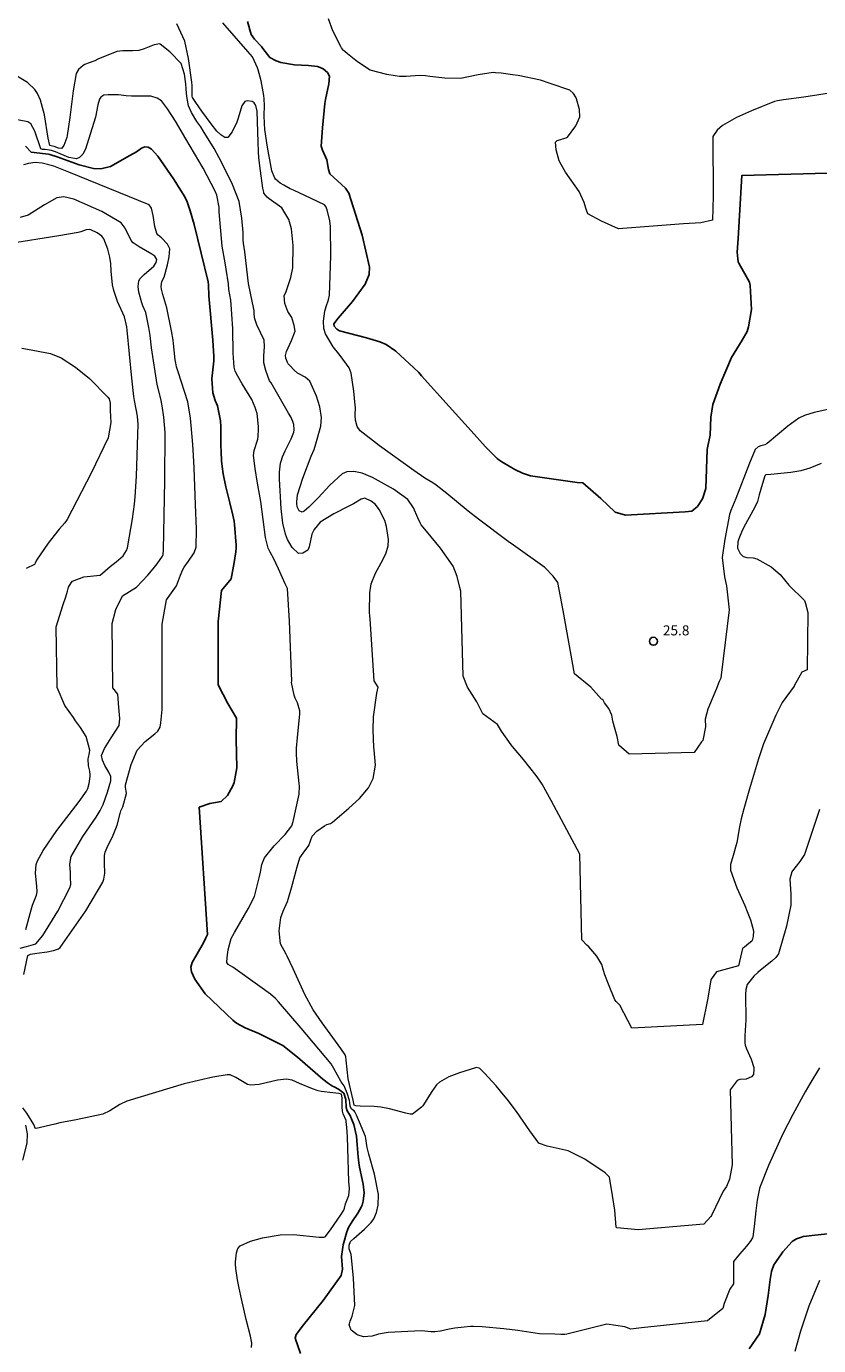
# Model space of a CAD drawing. Units: metres. Extents: x 480925 to 483245, y 6678636 to 6680402.
# Drawn here: x 482387 to 482505, y 6679216 to 6679413 of the extents above; entities that cross this region are included whole.
import ezdxf

# ---------------------------------------------------------------- set-up
doc = ezdxf.new("R2010")
doc.units = ezdxf.units.M
doc.header["$MEASUREMENT"] = 0
for name, color, linetype, lineweight in [('Curvas_Intermediarias', 7, 'Continuous', 0), ('Curvas_Mestras', 1, 'Continuous', 25), ('Pto_Cotado', 7, 'Continuous', 9), ('Topon_Pto_Cotado', 7, 'Continuous', 9)]:
    doc.layers.add(name, color=color, linetype=linetype, lineweight=lineweight)
doc.styles.add('Arial', font='arial.ttf')

# ---------------------------------------------------------------- blocks, each defined once
blk = doc.blocks.new('Cotas')
at = {"layer": 'Pto_Cotado', "lineweight": -3}
blk.add_lwpolyline([(0, 0.6, 1), (0, -0.6, 1)], format="xyb", close=True, dxfattribs=at)

msp = doc.modelspace()

# ---------------------------------------------------------------- linework, layer by layer
at = {"layer": 'Curvas_Intermediarias'}
for points, elevation in [([(482505.89, 6679347.77), (482504.15, 6679347.08), (482502.82, 6679346.68), (482501.35, 6679346.44), (482498.37, 6679346.14), (482497.63, 6679346.05), (482497.47, 6679345.94), (482497.11, 6679344.8), (482496.62, 6679343.09), (482496.47, 6679342.48), (482496.35, 6679342.09), (482495.9, 6679341.16), (482494.34, 6679338.24), (482493.97, 6679337.5), (482493.55, 6679336.53), (482493.41, 6679336.05), (482493.37, 6679335.1), (482493.75, 6679334.31), (482494.23, 6679333.88), (482494.78, 6679333.73), (482495.71, 6679333.67), (482496.28, 6679333.52), (482498.38, 6679332.34), (482499.73, 6679331.19), (482501.04, 6679329.6), (482503.39, 6679327.29), (482503.53, 6679326.86), (482503.87, 6679325.52), (482503.77, 6679316.96), (482502.96, 6679316.63), (482501.85, 6679314.56), (482501.85, 6679314.51), (482500.06, 6679312.09), (482499.1, 6679310.2), (482497.26, 6679305.89), (482497, 6679305.15), (482496.51, 6679303.68), (482495.59, 6679300.7), (482495.15, 6679299.2), (482494.31, 6679296.2), (482493.91, 6679294.7), (482493.66, 6679293.53), (482493.3, 6679291.16), (482492.72, 6679289.25), (482492.33, 6679287.88), (482492.31, 6679287.04), (482493.29, 6679284.39), (482494.47, 6679281.76), (482494.83, 6679280.87), (482495.31, 6679279.64), (482495.78, 6679277.98), (482495.71, 6679277.15), (482495.55, 6679276.54), (482495.51, 6679276.46), (482495.07, 6679276.08), (482494.41, 6679275.54), (482494.13, 6679275.35), (482493.54, 6679272.75), (482490.25, 6679271.87), (482489.45, 6679270.75), (482489.4, 6679270.61), (482488.9, 6679267.71), (482488.16, 6679263.98), (482477.6, 6679263.47), (482475.83, 6679266.87), (482475.27, 6679267.43), (482475.04, 6679267.71), (482474.11, 6679270.03), (482473.59, 6679271.44), (482473.35, 6679272.09), (482473.12, 6679272.97), (482472.35, 6679274.21), (482471.19, 6679275.6), (482470.87, 6679275.83), (482470.13, 6679276.66), (482469.86, 6679289.43), (482465.56, 6679297.44), (482464.19, 6679299.88), (482463.91, 6679300.32), (482463.31, 6679301.19), (482461.45, 6679303.57), (482460.04, 6679305.21), (482459.59, 6679305.77), (482458.14, 6679307.78), (482457.53, 6679308.77), (482455.36, 6679310.38), (482454.44, 6679312.17), (482453.09, 6679314.36), (482452.43, 6679316.03), (482452.08, 6679328.72), (482451.91, 6679329.26), (482451.53, 6679330.91), (482450.95, 6679332.45), (482449.04, 6679335.1), (482446.92, 6679337.64), (482446.17, 6679338.59), (482446.01, 6679338.88), (482445.63, 6679339.65), (482445, 6679341.12), (482444.15, 6679342.37), (482442.02, 6679343.95), (482438.86, 6679345.69), (482437.32, 6679346.31), (482436.12, 6679346.57), (482435.07, 6679346.52), (482434.37, 6679346.22), (482432.51, 6679344.52), (482430.76, 6679342.64), (482429.64, 6679341.51), (482429.38, 6679341.26), (482428.66, 6679340.64), (482428.37, 6679340.48), (482427.93, 6679340.69), (482427.66, 6679341.27), (482427.59, 6679341.77), (482427.57, 6679342.03), (482427.68, 6679343.07), (482428.48, 6679345.57), (482429.72, 6679348.88), (482430.17, 6679349.87), (482430.41, 6679350.69), (482431.17, 6679353.33), (482431.26, 6679354.65), (482431.01, 6679356.24), (482430.52, 6679357.83), (482429.52, 6679360.06), (482428.85, 6679360.65), (482427.97, 6679361.08), (482427.71, 6679361.25), (482427.21, 6679361.69), (482426.58, 6679362.34), (482426.31, 6679362.66), (482426.2, 6679362.83), (482425.92, 6679363.48), (482425.88, 6679363.9), (482426.05, 6679364.48), (482426.79, 6679366.15), (482427.32, 6679367.5), (482427.21, 6679368.39), (482426.83, 6679369.57), (482426.75, 6679369.73), (482426.25, 6679370.45), (482426.07, 6679370.86), (482425.79, 6679371.65), (482425.7, 6679372.78), (482426, 6679373.46), (482426.68, 6679375.53), (482426.98, 6679376.98), (482427.06, 6679380.32), (482426.8, 6679382.79), (482426.37, 6679384.21), (482425.37, 6679385.92), (482423.45, 6679387.29), (482423.14, 6679387.53), (482422.68, 6679388.14), (482422.64, 6679388.26), (482422.51, 6679388.89), (482422.14, 6679391.46), (482421.92, 6679393.39), (482421.85, 6679394.36), (482421.8, 6679395.72), (482421.66, 6679400.37), (482421.45, 6679401.22), (482421.21, 6679401.63), (482420.91, 6679401.8), (482420.15, 6679401.92), (482419.84, 6679401.79), (482419.35, 6679401.15), (482418.83, 6679399.3), (482418.65, 6679398.73), (482417.93, 6679397.29), (482417.26, 6679396.46), (482416.85, 6679396.46), (482416.23, 6679396.81), (482415.65, 6679397.36), (482414.79, 6679398.47), (482413.39, 6679400.37), (482412.5, 6679401.66), (482412.02, 6679402.4), (482411.96, 6679402.6), (482411.95, 6679404.22), (482411.93, 6679404.7), (482411.41, 6679408.22), (482410.86, 6679410.82), (482409.69, 6679413.4)], 27), ([(482507.76, 6679356.01), (482504.8, 6679355.4), (482503.39, 6679354.93), (482502.51, 6679354.51), (482500.91, 6679353.35), (482497.82, 6679350.75), (482497.45, 6679350.57), (482496.86, 6679350.4), (482496.48, 6679350.25), (482496.03, 6679349.87), (482495.16, 6679347.8), (482493.12, 6679342.56), (482492.36, 6679340.73), (482492.19, 6679340.16), (482491.46, 6679336.49), (482491.09, 6679333.71), (482491.43, 6679330.84), (482491.68, 6679329.69), (482491.72, 6679329.5), (482492.14, 6679325.93), (482490.96, 6679316.17), (482490.91, 6679315.72), (482490.66, 6679315.23), (482490.22, 6679314.15), (482488.96, 6679311.09), (482488.57, 6679309.58), (482488.61, 6679308.47), (482488.18, 6679306.43), (482487.99, 6679306.19), (482486.91, 6679304.62), (482477.18, 6679304.38), (482475.66, 6679305.69), (482475.42, 6679307.02), (482475.12, 6679308.03), (482474.74, 6679309.3), (482474.59, 6679310.17), (482474.16, 6679311.19), (482473.53, 6679312.01), (482473.28, 6679312.51), (482473.09, 6679312.6), (482471.48, 6679314.37), (482469.03, 6679316.38), (482467.36, 6679325.82), (482466.56, 6679329.98), (482465.84, 6679330.94), (482464.61, 6679332.23), (482459.91, 6679335.55), (482459.13, 6679336.11), (482454.7, 6679339.43), (482453.17, 6679340.64), (482450, 6679343.26), (482448.4, 6679344.54), (482447.9, 6679344.88), (482446.69, 6679345.59), (482445.04, 6679346.72), (482439.92, 6679350.4), (482437.05, 6679352.63), (482436.57, 6679353.29), (482436.34, 6679354.24), (482436.31, 6679354.98), (482436.33, 6679356.12), (482436.31, 6679356.49), (482436.12, 6679358.55), (482435.71, 6679361.26), (482435.39, 6679362.04), (482434.08, 6679363.89), (482433.02, 6679365.18), (482431.85, 6679367.1), (482431.63, 6679367.91), (482431.59, 6679369.03), (482431.76, 6679370.53), (482431.95, 6679371.21), (482432.31, 6679372.22), (482432.44, 6679372.91), (482432.68, 6679378.77), (482432.63, 6679383.16), (482432.53, 6679384), (482432.1, 6679385.66), (482431.93, 6679386.13), (482431.7, 6679386.4), (482429.71, 6679387.35), (482427.07, 6679388.57), (482426.61, 6679388.79), (482425.63, 6679389.32), (482425.1, 6679389.63), (482424.41, 6679390.19), (482424.29, 6679390.34), (482423.84, 6679391.45), (482423.2, 6679394.97), (482422.81, 6679397.63), (482422.75, 6679398.53), (482422.73, 6679399.71), (482422.75, 6679401.21), (482422.71, 6679402.21), (482422.66, 6679402.7), (482422.24, 6679404.92), (482421.8, 6679406.56), (482421.7, 6679406.84), (482421.48, 6679407.39), (482420.96, 6679408.49), (482420.26, 6679409.3), (482416.56, 6679413.55)], 26), ([(482507.75, 6679403.17), (482503.26, 6679402.45), (482500.26, 6679402.06), (482499.36, 6679401.93), (482498.9, 6679401.79), (482495.49, 6679400.41), (482493.25, 6679399.42), (482491.16, 6679398.25), (482490.34, 6679397.52), (482489.67, 6679396.6), (482489.72, 6679387.66), (482489.66, 6679384.09), (482487.91, 6679383.68), (482485.32, 6679383.53), (482475.6, 6679382.8), (482473.06, 6679383.94), (482471.04, 6679385.03), (482470.84, 6679385.6), (482470.73, 6679385.86), (482470.48, 6679386.73), (482469.75, 6679388.37), (482467.71, 6679391.28), (482467.03, 6679392.38), (482466.77, 6679392.96), (482466.28, 6679394.58), (482466.18, 6679395.72), (482466.47, 6679395.98), (482466.99, 6679396.13), (482467.27, 6679396.23), (482467.79, 6679396.37), (482467.99, 6679396.51), (482469.23, 6679398.16), (482469.85, 6679399.51), (482469.8, 6679400.61), (482469.34, 6679402.21), (482469.24, 6679402.45), (482468.91, 6679403.02), (482468.36, 6679403.5), (482465.42, 6679404.52), (482463.94, 6679404.98), (482460.65, 6679405.67), (482459.8, 6679405.81), (482458.09, 6679406.03), (482457.23, 6679406.11), (482456.92, 6679406.12), (482454.64, 6679405.8), (482452.04, 6679405.24), (482449.66, 6679405.31), (482447.87, 6679405.47), (482447.44, 6679405.52), (482446.8, 6679405.64), (482445.88, 6679405.67), (482443.91, 6679405.53), (482442.93, 6679405.56), (482442.29, 6679405.63), (482441, 6679405.82), (482438.52, 6679406.51), (482436.64, 6679407.71), (482435.13, 6679408.94), (482434.75, 6679409.27), (482434.57, 6679409.44), (482434.26, 6679409.82), (482434.13, 6679410.03), (482432.97, 6679412.34), (482432.31, 6679414.15)], 24), ([(482505.63, 6679296.08), (482503.39, 6679289.39), (482502.67, 6679288.32), (482501.57, 6679286.97), (482501.48, 6679286.81), (482501.19, 6679285.69), (482501.35, 6679283.48), (482501.34, 6679281.84), (482500.7, 6679278.7), (482499.52, 6679274.57), (482499.11, 6679274.01), (482498.49, 6679273.47), (482496.81, 6679272.12), (482496.4, 6679271.77), (482495.81, 6679271.23), (482494.83, 6679269.99), (482494.6, 6679269.24), (482494.57, 6679268.48), (482494.6, 6679264.7), (482494.46, 6679262.32), (482494.48, 6679261.25), (482494.53, 6679260.91), (482494.72, 6679260.36), (482495.41, 6679258.81), (482495.79, 6679257.59), (482495.82, 6679257.36), (482495.75, 6679256.53), (482495.45, 6679256.21), (482494.65, 6679255.86), (482493.71, 6679255.79), (482493.34, 6679255.62), (482492.3, 6679254.26), (482492.57, 6679243.06), (482492.16, 6679240.89), (482491.71, 6679239.82), (482491.26, 6679239.13), (482489.49, 6679235.49), (482489.4, 6679235.33), (482488.37, 6679234.21), (482478.54, 6679233.36), (482475.37, 6679233.65), (482475.24, 6679233.73), (482475.04, 6679236.29), (482474.71, 6679238.49), (482474.28, 6679241.22), (482473.64, 6679241.85), (482470.56, 6679243.89), (482468.11, 6679245.15), (482464.97, 6679245.84), (482463.82, 6679246.22), (482463.74, 6679246.3), (482462.37, 6679248.14), (482460.38, 6679250.99), (482459, 6679252.84), (482458.46, 6679253.51), (482457.34, 6679254.83), (482456.77, 6679255.48), (482455.59, 6679256.74), (482454.91, 6679257.41), (482454.81, 6679257.47), (482454.36, 6679257.56), (482454.25, 6679257.54), (482451.86, 6679256.79), (482450.3, 6679256.18), (482448.9, 6679255.38), (482448.45, 6679254.98), (482447.73, 6679253.99), (482446.39, 6679251.84), (482446.21, 6679251.64), (482444.86, 6679250.6), (482444.5, 6679250.6), (482443.88, 6679250.75), (482441.4, 6679251.42), (482440.15, 6679251.68), (482439.11, 6679251.78), (482437.02, 6679251.82), (482436.41, 6679251.84), (482436.13, 6679251.96), (482436.1, 6679252.21), (482435.99, 6679252.7), (482435.23, 6679255.87), (482434.97, 6679258.66), (482434.91, 6679259.16), (482434.82, 6679259.45), (482434.14, 6679260.41), (482431.38, 6679264.24), (482430.02, 6679266.17), (482428.78, 6679268.48), (482427.02, 6679272.32), (482426.13, 6679274.23), (482425.99, 6679274.5), (482425.13, 6679276.04), (482424.94, 6679278), (482425.19, 6679279.97), (482425.54, 6679280.94), (482426.17, 6679282.39), (482426.34, 6679282.88), (482426.8, 6679284.42), (482427.64, 6679287.54), (482428.02, 6679288.88), (482428.55, 6679289.59), (482429.38, 6679290.73), (482429.87, 6679292.14), (482430.58, 6679292.86), (482431.7, 6679293.67), (482432.04, 6679293.84), (482432.6, 6679294.02), (482432.93, 6679294.21), (482435.37, 6679296.3), (482436.94, 6679297.77), (482438.31, 6679299.35), (482438.96, 6679300.71), (482439.33, 6679302.74), (482439.11, 6679304.99), (482439.08, 6679305.36), (482438.96, 6679307.99), (482439.02, 6679309.95), (482439.54, 6679313.47), (482439.71, 6679314.35), (482439.13, 6679315.29), (482438.54, 6679324.59), (482438.46, 6679324.94), (482438.44, 6679325.63), (482438.47, 6679328.43), (482438.68, 6679329.78), (482439.33, 6679331.37), (482440.19, 6679332.91), (482440.87, 6679334.3), (482441.24, 6679335.49), (482441.26, 6679336.44), (482440.99, 6679338.36), (482440.71, 6679339.25), (482439.86, 6679340.91), (482439.31, 6679341.64), (482438.7, 6679342.12), (482437.73, 6679342.57), (482437.19, 6679342.45), (482436.06, 6679341.76), (482435.34, 6679341.37), (482433.13, 6679340.26), (482431.07, 6679338.99), (482430.17, 6679337.89), (482429.85, 6679337.23), (482429.44, 6679335.34), (482429.24, 6679334.82), (482428.47, 6679334.36), (482427.84, 6679334.35), (482426.91, 6679335.2), (482426.19, 6679336.44), (482425.89, 6679337.22), (482425.5, 6679338.85), (482425.26, 6679341.02), (482425.02, 6679345.4), (482425.01, 6679346.49), (482425.17, 6679347.8), (482425.26, 6679348.12), (482425.46, 6679348.75), (482425.84, 6679349.67), (482426.73, 6679351.46), (482427.12, 6679352.44), (482427.21, 6679352.81), (482427.16, 6679353.6), (482427.01, 6679354.03), (482426.7, 6679354.75), (482426.32, 6679355.26), (482423.73, 6679359.81), (482423.52, 6679360.1), (482422.94, 6679361.66), (482422.66, 6679362.81), (482422.64, 6679363.77), (482422.75, 6679365.23), (482422.69, 6679366.17), (482421.6, 6679368.49), (482421.28, 6679369.52), (482421.24, 6679370.25), (482421.2, 6679370.62), (482420.99, 6679371.74), (482420.39, 6679374.64), (482419.81, 6679379.37), (482419.61, 6679380.68), (482419.57, 6679381.12), (482419.55, 6679382.23), (482419.38, 6679384.37), (482418.97, 6679386.89), (482417.97, 6679389.43), (482417.17, 6679391.08), (482415.98, 6679393.41), (482415.22, 6679394.77), (482413.61, 6679397.44), (482413.24, 6679398.01), (482412.65, 6679398.84), (482411.87, 6679400.15), (482411.43, 6679401.18), (482411.16, 6679402.57), (482411.04, 6679403.63), (482411.01, 6679404.45), (482410.82, 6679405.88), (482410.34, 6679407.46), (482408.65, 6679409.23), (482407.2, 6679410.38), (482407.14, 6679410.42), (482406.28, 6679410.25), (482404.77, 6679409.65), (482404, 6679409.44), (482403.07, 6679409.37), (482401.63, 6679409.4), (482400.71, 6679409.3), (482397.88, 6679408.11), (482397.41, 6679407.9), (482396.41, 6679407.53), (482395.93, 6679407.31), (482395.71, 6679407.18), (482394.98, 6679406.58), (482394.65, 6679406), (482394.18, 6679403.4), (482393.71, 6679399.4), (482393.3, 6679396.75), (482393.24, 6679396.44), (482392.8, 6679395.22), (482392.47, 6679394.81), (482391.98, 6679394.83), (482391.36, 6679395.09), (482390.89, 6679395.19), (482390.69, 6679395.23), (482390.45, 6679396.35), (482389.9, 6679399.83), (482389.33, 6679402.03), (482388.89, 6679403.02), (482388.49, 6679403.61), (482387.39, 6679404.63), (482384.72, 6679406.24)], 28), ([(482505.61, 6679257.53), (482504.18, 6679255.16), (482503.47, 6679253.96), (482501.63, 6679250.57), (482500.16, 6679247.68), (482498.02, 6679242.97), (482496.78, 6679239.82), (482496.68, 6679239.54), (482496.29, 6679237.78), (482496.1, 6679236.2), (482495.88, 6679233.83), (482495.65, 6679232.28), (482495.61, 6679232.13), (482495.27, 6679231.59), (482494.74, 6679230.92), (482493.69, 6679229.71), (482492.8, 6679228.63), (482492.77, 6679225.26), (482492.23, 6679224.48), (482491.39, 6679222.35), (482491.2, 6679221.58), (482488.92, 6679219.76), (482479.05, 6679218.69), (482477.43, 6679218.5), (482476.55, 6679218.87), (482473.86, 6679219.24), (482467.89, 6679217.77), (482467.6, 6679217.72), (482467, 6679217.7), (482466.1, 6679217.75), (482463.8, 6679217.81), (482460.6, 6679218.31), (482458.48, 6679218.56), (482455.26, 6679218.86), (482453.98, 6679218.9), (482453.52, 6679218.89), (482452.58, 6679218.83), (482451.17, 6679218.67), (482450.31, 6679218.52), (482449.03, 6679218.24), (482448.17, 6679218.12), (482447.59, 6679218.12), (482446.72, 6679218.22), (482446.13, 6679218.25), (482441.22, 6679218.02), (482439.78, 6679217.79), (482438.84, 6679217.45), (482437.56, 6679217.37), (482436.72, 6679217.64), (482436.56, 6679217.71), (482435.72, 6679218.39), (482435.38, 6679219.15), (482435.44, 6679219.29), (482435.57, 6679219.69), (482435.86, 6679220.47), (482436.23, 6679222.06), (482436.07, 6679226.14), (482435.76, 6679229.2), (482435.68, 6679229.64), (482435.42, 6679230.51), (482435.4, 6679231.06), (482435.59, 6679231.59), (482436.09, 6679232.07), (482437.71, 6679233.46), (482438.69, 6679234.44), (482439.07, 6679234.98), (482439.5, 6679235.94), (482439.75, 6679237.01), (482439.79, 6679238.63), (482439.19, 6679241.65), (482438.32, 6679244.66), (482438.07, 6679245.66), (482438.02, 6679245.93), (482437.9, 6679246.99), (482437.82, 6679247.27), (482436.96, 6679249.42), (482436.49, 6679250.47), (482436.24, 6679250.98), (482436.13, 6679251.11), (482435.77, 6679251.36), (482435.53, 6679251.8), (482435.5, 6679252.36), (482435.45, 6679252.64), (482435.1, 6679253.76), (482434.77, 6679254.58), (482434.63, 6679254.83), (482434.2, 6679255.43), (482433.13, 6679257.44), (482432.69, 6679258.11), (482428.24, 6679263.44), (482424.86, 6679267.38), (482424.38, 6679267.9), (482423.66, 6679268.51), (482422.06, 6679269.69), (482418.01, 6679272.56), (482417.35, 6679272.97), (482417.13, 6679273.25), (482417.2, 6679274.02), (482417.35, 6679275.13), (482417.8, 6679276.84), (482418.29, 6679277.74), (482420.34, 6679281.29), (482421.26, 6679283.11), (482421.98, 6679285.91), (482422.17, 6679286.75), (482422.37, 6679287.88), (482422.76, 6679288.9), (482424.22, 6679290.67), (482425.86, 6679292.35), (482426.85, 6679293.69), (482427.02, 6679294.29), (482427.85, 6679297.97), (482427.91, 6679298.37), (482427.96, 6679299.59), (482427.93, 6679299.98), (482427.61, 6679303.33), (482427.53, 6679304.58), (482427.56, 6679305.26), (482427.69, 6679306.83), (482428.02, 6679310.38), (482428.05, 6679310.82), (482427.69, 6679312.03), (482427.34, 6679312.73), (482427.17, 6679313.17), (482426.77, 6679315.09), (482426.82, 6679315.26), (482426.51, 6679324.23), (482426.21, 6679329.1), (482425.82, 6679329.8), (482424.86, 6679332.02), (482424.46, 6679332.89), (482424.13, 6679333.54), (482423.61, 6679334.5), (482423.29, 6679335.14), (482422.91, 6679336.72), (482422.21, 6679342.11), (482421.72, 6679344.84), (482421.36, 6679347), (482421.13, 6679348.96), (482421.22, 6679349.7), (482421.74, 6679351.4), (482421.83, 6679351.86), (482421.86, 6679352.82), (482421.85, 6679353.31), (482421.66, 6679355.23), (482421.39, 6679356.13), (482420.89, 6679357.31), (482419.44, 6679359.66), (482418.76, 6679360.81), (482418.38, 6679361.53), (482418.21, 6679362.13), (482418.09, 6679364.26), (482418.03, 6679367.86), (482417.9, 6679370.06), (482417.79, 6679371.52), (482417.72, 6679372.16), (482417.45, 6679373.76), (482417.36, 6679374.6), (482417.06, 6679376.76), (482416.9, 6679377.74), (482416.43, 6679380.19), (482416.01, 6679385.36), (482415.97, 6679386.01), (482415.64, 6679387.84), (482415.41, 6679388.42), (482413.58, 6679391.88), (482411.03, 6679396.26), (482409.46, 6679398.89), (482408.3, 6679400.74), (482407.36, 6679401.9), (482406.74, 6679402.31), (482405.79, 6679402.61), (482402.9, 6679402.63), (482402.13, 6679402.65), (482400.97, 6679402.79), (482400.68, 6679402.81), (482399.41, 6679402.81), (482398.77, 6679402.74), (482398.31, 6679402.48), (482398.11, 6679402.16), (482397.87, 6679401.33), (482397.52, 6679399.47), (482397.23, 6679398.55), (482396.05, 6679394.7), (482395.63, 6679393.97), (482395.12, 6679393.43), (482394.69, 6679393.26), (482393.55, 6679393.47), (482391.56, 6679394.31), (482390.94, 6679394.51), (482390.68, 6679394.56), (482390.03, 6679394.63), (482389.61, 6679394.64), (482389.37, 6679394.76), (482388.47, 6679397.4), (482387.89, 6679398.48), (482387.44, 6679398.78), (482385.08, 6679399.21)], 29), ([(482386.81, 6679271.47), (482387.44, 6679274.33), (482387.8, 6679274.51), (482388.79, 6679274.66), (482390.29, 6679274.85), (482391.27, 6679275.03), (482392.01, 6679275.3), (482392.23, 6679275.51), (482396.08, 6679280.99), (482398.61, 6679285.26), (482398.78, 6679285.69), (482398.9, 6679286.62), (482398.88, 6679288.09), (482398.88, 6679289.25), (482398.95, 6679289.74), (482399.36, 6679290.66), (482400.07, 6679292), (482400.76, 6679293.76), (482401.2, 6679295.49), (482401.32, 6679295.92), (482401.41, 6679296.11), (482401.61, 6679296.5), (482402.15, 6679298.48), (482402.13, 6679298.85), (482402.01, 6679299.42), (482402.03, 6679299.79), (482402.83, 6679302.83), (482403.76, 6679304.94), (482404.95, 6679306.24), (482406.38, 6679307.4), (482406.82, 6679307.81), (482407.17, 6679308.42), (482407.28, 6679309.03), (482407.5, 6679311.01), (482407.46, 6679314.68), (482407.46, 6679323.79), (482408.12, 6679327.41), (482409.64, 6679329.51), (482410.22, 6679331.07), (482410.54, 6679331.84), (482410.79, 6679332.3), (482411.42, 6679333.16), (482412.24, 6679334.42), (482412.54, 6679335.25), (482412.61, 6679337.97), (482412.44, 6679341.65), (482412.26, 6679347.11), (482412.12, 6679349.83), (482412.03, 6679351.2), (482411.73, 6679354.52), (482411.32, 6679356.98), (482409.88, 6679361.44), (482409.63, 6679362.18), (482409.55, 6679362.51), (482409.44, 6679363.25), (482409.17, 6679365.69), (482409.1, 6679366.18), (482408.85, 6679367.55), (482408.16, 6679371), (482407.58, 6679372.98), (482407.38, 6679373.77), (482407.33, 6679374.17), (482407.45, 6679374.96), (482407.76, 6679375.6), (482408.27, 6679377.42), (482408.55, 6679378.63), (482408.64, 6679379.8), (482408.3, 6679380.51), (482407.37, 6679381.47), (482406.86, 6679381.86), (482406.7, 6679382.1), (482406.41, 6679383.15), (482406.13, 6679384.81), (482405.89, 6679385.9), (482405.55, 6679386.37), (482393.57, 6679391.26), (482391.29, 6679392.15), (482389.58, 6679392.61), (482388.5, 6679392.69), (482387.52, 6679392.53), (482386.79, 6679392.35)], 31), ([(482386.29, 6679275.42), (482387.25, 6679275.65), (482388.6, 6679276.03), (482389.67, 6679277.31), (482391.88, 6679280.94), (482393.7, 6679284.41), (482393.83, 6679284.91), (482393.82, 6679286), (482393.82, 6679286.68), (482393.72, 6679287.93), (482393.9, 6679289.09), (482395.64, 6679292.07), (482397.63, 6679294.97), (482398.24, 6679295.95), (482398.65, 6679296.84), (482399.32, 6679298.68), (482399.82, 6679300.36), (482399.81, 6679301.05), (482399.53, 6679301.69), (482398.93, 6679302.69), (482398.56, 6679303.48), (482398.44, 6679304.18), (482398.88, 6679305.19), (482399.88, 6679306.8), (482401.04, 6679308.66), (482401.14, 6679309.7), (482401.02, 6679311.31), (482400.84, 6679313.31), (482400.11, 6679314.25), (482400.03, 6679323.85), (482400.58, 6679325.98), (482401.57, 6679327.99), (482403.64, 6679329.29), (482405.35, 6679331.07), (482406.16, 6679332.03), (482406.75, 6679332.8), (482407.52, 6679333.91), (482407.64, 6679334.18), (482407.69, 6679334.82), (482407.89, 6679345.21), (482407.94, 6679352.41), (482407.75, 6679354.67), (482407.48, 6679356.35), (482407.26, 6679357.42), (482406.72, 6679359.54), (482405.9, 6679365.03), (482405.69, 6679366.88), (482405.49, 6679368.05), (482405.02, 6679370.31), (482404.6, 6679371.28), (482404.43, 6679371.75), (482404.02, 6679373.32), (482403.88, 6679374.2), (482403.98, 6679374.99), (482404.16, 6679375.35), (482404.78, 6679375.99), (482406.22, 6679377.21), (482406.57, 6679377.77), (482406.7, 6679378.22), (482406.37, 6679378.7), (482405.92, 6679379), (482404.03, 6679380.12), (482403.13, 6679380.73), (482402.86, 6679381.07), (482401.98, 6679382.91), (482401.35, 6679383.69), (482398.45, 6679385.39), (482394.29, 6679387.23), (482392.82, 6679387.56), (482391.74, 6679387.42), (482389.9, 6679386.39), (482387.48, 6679384.83), (482386.29, 6679384.5)], 32), ([(482387.11, 6679278.17), (482387.91, 6679281.1), (482388.13, 6679281.82), (482388.31, 6679282.32), (482388.71, 6679283.3), (482388.82, 6679283.81), (482388.79, 6679284.65), (482388.58, 6679286.62), (482388.65, 6679287.87), (482388.85, 6679288.44), (482389.7, 6679289.98), (482391.73, 6679292.95), (482395.09, 6679297.31), (482396.2, 6679298.84), (482396.37, 6679299.23), (482396.58, 6679299.99), (482396.74, 6679301.02), (482396.73, 6679301.29), (482396.66, 6679301.83), (482396.5, 6679302.64), (482396.45, 6679303.67), (482396.48, 6679303.85), (482396.65, 6679304.58), (482396.66, 6679304.95), (482396.12, 6679307), (482395.31, 6679308.36), (482394.56, 6679309.35), (482394.24, 6679309.85), (482392.94, 6679311.63), (482391.81, 6679314.34), (482391.67, 6679323.36), (482392.72, 6679326.69), (482393.08, 6679327.88), (482393.33, 6679328.7), (482393.51, 6679329.31), (482393.9, 6679329.95), (482394.08, 6679330.2), (482395.78, 6679330.82), (482398.21, 6679331.09), (482399.72, 6679332.36), (482400.63, 6679333.07), (482401.64, 6679333.99), (482402.16, 6679334.76), (482402.31, 6679335.19), (482403.07, 6679339.51), (482403.33, 6679341.7), (482403.43, 6679342.79), (482403.64, 6679345.88), (482403.86, 6679352.07), (482403.89, 6679353.61), (482403.79, 6679354.81), (482403.36, 6679357.17), (482403.27, 6679357.76), (482402.97, 6679360.48), (482402.26, 6679367.68), (482402.19, 6679368.19), (482401.86, 6679369.65), (482400.81, 6679371.93), (482400.24, 6679373.58), (482400.09, 6679374.45), (482399.88, 6679376.5), (482399.81, 6679377.64), (482399.66, 6679378.59), (482399.36, 6679379.75), (482398.77, 6679381.3), (482398.49, 6679381.68), (482397.77, 6679382.21), (482396.81, 6679382.67), (482396.65, 6679382.71), (482396.12, 6679382.64), (482395.34, 6679382.36), (482394.94, 6679382.26), (482392.04, 6679381.76), (482384.56, 6679380.57)], 33), ([(482386.54, 6679364.99), (482387.38, 6679364.84), (482390.82, 6679364.2), (482392.38, 6679363.56), (482394.55, 6679362.14), (482396.61, 6679360.45), (482399.37, 6679357.69), (482399.55, 6679357.42), (482399.7, 6679356.77), (482399.73, 6679355.67), (482399.81, 6679353.89), (482399.42, 6679351.57), (482396.89, 6679346.31), (482393.28, 6679339.41), (482392.93, 6679338.9), (482392.08, 6679337.97), (482391.89, 6679337.73), (482390.48, 6679335.88), (482388.74, 6679333.34), (482388.51, 6679332.9), (482388.41, 6679332.68), (482387.16, 6679332.09)], 34), ([(482420.84, 6679215.78), (482420.89, 6679216.42), (482420.65, 6679217.47), (482420.04, 6679219.96), (482419.32, 6679223.06), (482418.97, 6679224.63), (482418.74, 6679225.9), (482418.5, 6679227.56), (482418.44, 6679228.24), (482418.44, 6679228.58), (482418.58, 6679229.92), (482418.77, 6679230.55), (482419.14, 6679230.97), (482420.69, 6679231.65), (482422.44, 6679232.14), (482425.12, 6679232.61), (482427.09, 6679232.63), (482430.9, 6679232.27), (482431.6, 6679232.23), (482431.83, 6679232.31), (482432.63, 6679233.36), (482434.15, 6679235.59), (482434.58, 6679236.3), (482434.68, 6679236.6), (482434.85, 6679237.23), (482435.35, 6679238.48), (482435.45, 6679239.52), (482435.33, 6679240.58), (482435.2, 6679245.56), (482435.13, 6679247.29), (482435.05, 6679248.64), (482434.97, 6679249.53), (482434.94, 6679249.68), (482434.52, 6679250.65), (482434.41, 6679251.07), (482434.37, 6679251.72), (482434.37, 6679253.04), (482434.25, 6679253.62), (482433.84, 6679253.69), (482432.98, 6679253.81), (482431.22, 6679254.01), (482430.79, 6679254.08), (482429.94, 6679254.41), (482428, 6679255.19), (482426.88, 6679255.68), (482426.02, 6679255.85), (482424.68, 6679255.68), (482421.98, 6679255.05), (482420.66, 6679254.94), (482420.2, 6679255.07), (482418.48, 6679256.11), (482417.62, 6679256.48), (482417.17, 6679256.49), (482415.05, 6679256.13), (482410.76, 6679255.13), (482402.23, 6679252.54), (482401.18, 6679252.05), (482399.69, 6679251.11), (482398.64, 6679250.61), (482394.62, 6679249.78), (482392.21, 6679249.32), (482391.45, 6679249.14), (482388.65, 6679248.46), (482388.52, 6679248.54), (482388.39, 6679248.97), (482388.34, 6679249.07), (482387.28, 6679250.79), (482386.68, 6679251.58)], 31), ([(482386.69, 6679243.74), (482387.31, 6679246.31), (482387.39, 6679247.7), (482387.14, 6679248.98)], 32), ([(482505.62, 6679225.78), (482504.04, 6679221.94), (482502.8, 6679218.21), (482501.95, 6679215.16)], 31)]:
    msp.add_lwpolyline(points, dxfattribs=dict(at, elevation=elevation))
at = {"layer": 'Curvas_Mestras'}
for points, elevation in [([(482420.2, 6679413.76), (482420.79, 6679411.81), (482421.25, 6679411.12), (482422.31, 6679410.01), (482422.52, 6679409.72), (482423.57, 6679408.39), (482424.51, 6679407.88), (482425.2, 6679407.63), (482427.25, 6679407.3), (482429.31, 6679407.19), (482430.66, 6679407.04), (482430.83, 6679407), (482431.5, 6679406.68), (482432.18, 6679406.13), (482432.47, 6679405.59), (482432.36, 6679404.46), (482431.88, 6679402.12), (482431.79, 6679401.53), (482431.42, 6679397.89), (482431.22, 6679395.16), (482431.44, 6679394.55), (482432.05, 6679393.1), (482432.29, 6679391.65), (482432.52, 6679390.99), (482434.86, 6679388.89), (482435.37, 6679388.11), (482437.34, 6679381.84), (482438.43, 6679377.07), (482438.38, 6679375.96), (482437.79, 6679374.56), (482435.88, 6679371.97), (482433.78, 6679369.48), (482433.11, 6679368.63), (482433.15, 6679368.27), (482433.58, 6679367.82), (482433.96, 6679367.57), (482438, 6679366.54), (482439.97, 6679365.95), (482440.9, 6679365.53), (482442.38, 6679364.55), (482445.05, 6679362.06), (482445.8, 6679361.37), (482446.2, 6679360.87), (482450.35, 6679356.27), (482453.59, 6679352.66), (482455.77, 6679350.27), (482457.08, 6679348.89), (482457.5, 6679348.51), (482457.73, 6679348.33), (482458.19, 6679348.01), (482458.43, 6679347.86), (482460.12, 6679346.89), (482461.28, 6679346.32), (482462.49, 6679345.94), (482469.43, 6679344.94), (482470.3, 6679344.87), (482472.96, 6679342.55), (482475.09, 6679340.51), (482476.63, 6679340.05), (482485.54, 6679340.56), (482486.56, 6679340.66), (482487.4, 6679341.35), (482488.14, 6679342.51), (482488.65, 6679344.04), (482488.85, 6679349.85), (482488.97, 6679350.33), (482489.16, 6679351.3), (482489.28, 6679351.98), (482489.4, 6679354.69), (482489.71, 6679356.56), (482490.77, 6679359.6), (482492.47, 6679363.57), (482494.08, 6679366.16), (482494.8, 6679367.46), (482495.04, 6679368.15), (482495.45, 6679370.78), (482495.29, 6679374.34), (482495.16, 6679374.84), (482493.57, 6679377.65), (482493.49, 6679377.87), (482493.41, 6679378.33), (482493.32, 6679379.31), (482493.46, 6679381.38), (482494.02, 6679390.74), (482514.14, 6679391.29)], 25), ([(482387.08, 6679395.16), (482387.93, 6679394.25), (482390.06, 6679393.99), (482390.5, 6679393.93), (482390.71, 6679393.88), (482391.8, 6679393.56), (482395.08, 6679392.37), (482397.25, 6679391.82), (482398.31, 6679391.76), (482399.79, 6679392.1), (482402.67, 6679393.76), (482403.64, 6679394.29), (482404.39, 6679394.82), (482404.87, 6679395.05), (482405.37, 6679394.99), (482405.9, 6679394.67), (482406.83, 6679393.67), (482409.19, 6679390.25), (482410.87, 6679387.6), (482411.22, 6679386.84), (482411.67, 6679385.5), (482412.28, 6679383.47), (482414.34, 6679374.88), (482414.39, 6679374.4), (482414.44, 6679372.81), (482415.03, 6679366.2), (482415.19, 6679363.72), (482415.18, 6679363.07), (482414.92, 6679360.4), (482415.04, 6679358.32), (482415.41, 6679357.17), (482415.72, 6679356.39), (482416.2, 6679354.11), (482416.24, 6679353.26), (482416.24, 6679350.49), (482416.27, 6679349.5), (482416.35, 6679348.17), (482416.44, 6679347.29), (482416.61, 6679346.2), (482417.01, 6679344.26), (482417.56, 6679341.87), (482418.04, 6679340.07), (482418.22, 6679339.17), (482418.3, 6679338.66), (482418.54, 6679335.57), (482418.54, 6679335.18), (482418.48, 6679334.58), (482418.25, 6679332.98), (482417.76, 6679330.54), (482416.35, 6679328.8), (482415.85, 6679324.15), (482415.85, 6679314.71), (482417.28, 6679311.92), (482418.58, 6679309.75), (482418.52, 6679306.58), (482418.64, 6679302.31), (482418.21, 6679300.15), (482418.03, 6679299.66), (482417.22, 6679298.17), (482416.28, 6679297.3), (482414.62, 6679296.99), (482413.01, 6679296.43), (482414.24, 6679277.42), (482414.02, 6679276.95), (482413.65, 6679276.22), (482411.94, 6679273.25), (482411.78, 6679272.55), (482411.85, 6679271.89), (482412.34, 6679270.78), (482413.91, 6679268.6), (482418.03, 6679264.64), (482418.6, 6679264.2), (482419.87, 6679263.5), (482421.92, 6679262.64), (482423.01, 6679262.12), (482425.52, 6679260.86), (482427.68, 6679259.15), (482431.49, 6679255.85), (482432.33, 6679255.2), (482432.92, 6679254.82), (482433.14, 6679254.7), (482433.83, 6679254.36), (482434.62, 6679253.74), (482434.91, 6679252.79), (482434.95, 6679251.6), (482435.08, 6679251.1), (482435.46, 6679250.58), (482435.52, 6679250.5), (482435.77, 6679249.93), (482436.12, 6679249.07), (482436.48, 6679247.35), (482436.6, 6679246.05), (482436.73, 6679244.25), (482436.83, 6679243.36), (482436.93, 6679242.71), (482437.47, 6679240.15), (482437.63, 6679238.86), (482437.51, 6679237.62), (482437.33, 6679237.02), (482437.21, 6679236.73), (482436.71, 6679235.85), (482435.83, 6679234.58), (482435.31, 6679233.71), (482435.05, 6679233.06), (482434.52, 6679231.1), (482434.23, 6679229.39), (482434.39, 6679227.45), (482434.2, 6679226.54), (482431.53, 6679222.82), (482428.59, 6679219.18), (482427.5, 6679217.74), (482427.32, 6679217.19), (482428.11, 6679214.86)], 30), ([(482495.1, 6679215.6), (482496.68, 6679217.84), (482497.49, 6679220.7), (482497.96, 6679223.53), (482498.24, 6679225.94), (482498.44, 6679227.12), (482498.82, 6679228.11), (482498.94, 6679228.34), (482499.23, 6679228.79), (482499.84, 6679229.63), (482500.16, 6679230.04), (482501.55, 6679231.59), (482501.69, 6679231.71), (482502.17, 6679232), (482502.94, 6679232.27), (482503.19, 6679232.33), (482503.7, 6679232.42), (482504.48, 6679232.52), (482506.8, 6679232.74)], 30)]:
    msp.add_lwpolyline(points, dxfattribs=dict(at, elevation=elevation))

# ---------------------------------------------------------------- block references
at = {"layer": 'Pto_Cotado'}
msp.add_blockref('Cotas', (482480.83, 6679321.22, 25.82), dxfattribs=at)

# ---------------------------------------------------------------- texts
at = {"layer": 'Topon_Pto_Cotado', "style": 'Arial'}
msp.add_text('25.8', height=1.5, dxfattribs=at).set_placement((482482.23, 6679322.1, 25.82))

doc.saveas('drawing.dxf')
